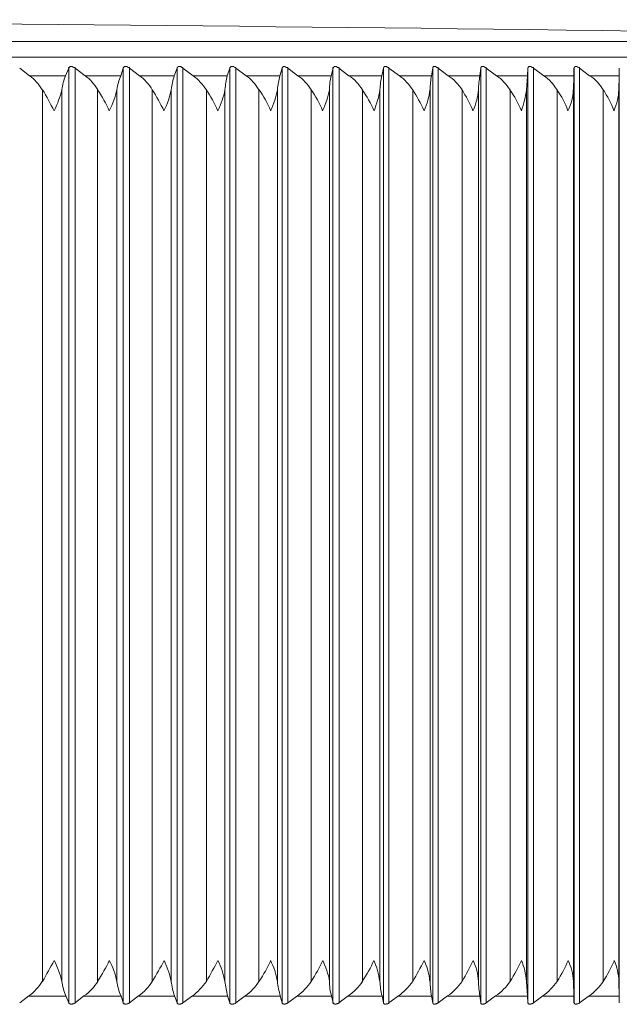
# Model space of a CAD drawing. Units: inches. Extents: x 658 to 2357, y 137 to 1379.
# Drawn here: x 1203 to 1209, y 1011 to 1021 of the extents above; entities that cross this region are included whole.
import ezdxf

# ---------------------------------------------------------------- set-up
doc = ezdxf.new("R2010")
doc.units = ezdxf.units.IN
doc.header["$MEASUREMENT"] = 0
doc.layers.add('Layer 1', color=7, linetype='Continuous')

msp = doc.modelspace()

# ---------------------------------------------------------------- linework, layer by layer
at = {"layer": 'Layer 1', "lineweight": 9}
for points in [[(1216.087, 1020.6688), (1172.923, 1020.6688)], [(1216.436, 1020.5128), (1172.6109, 1020.5128)], [(1203.4947, 1020.4063), (1203.5926, 1020.3297)], [(1203.98, 1020.4063), (1203.9464, 1020.3297)], [(1204.0428, 1020.4072), (1204.0396, 1020.4102), (1204.0366, 1020.4132), (1204.0334, 1020.4132), (1204.0274, 1020.4132), (1204.0274, 1020.4164), (1204.0243, 1020.4164), (1204.0213, 1020.4164), (1204.0181, 1020.4224), (1204.0151, 1020.4224), (1204.0089, 1020.4224), (1204.003, 1020.4224), (1203.9998, 1020.4224), (1203.9968, 1020.4224), (1203.9936, 1020.4224), (1203.9906, 1020.4224), (1203.9906, 1020.4164), (1203.9876, 1020.4164), (1203.9845, 1020.4132), (1203.9783, 1020.4102), (1203.9783, 1020.4072)], [(1203.9798, 1011.154), (1203.9798, 1020.4061)], [(1204.0428, 1011.154), (1204.0428, 1020.4061)], [(1204.0442, 1020.4063), (1204.1421, 1020.3297)], [(1204.5191, 1020.4063), (1204.4944, 1020.3297)], [(1204.5815, 1020.4072), (1204.5783, 1020.4102), (1204.5753, 1020.4102), (1204.5753, 1020.4132), (1204.5722, 1020.4132), (1204.5662, 1020.4132), (1204.563, 1020.4164), (1204.56, 1020.4164), (1204.5568, 1020.4224), (1204.5509, 1020.4224), (1204.5477, 1020.4224), (1204.5417, 1020.4224), (1204.5385, 1020.4224), (1204.5355, 1020.4224), (1204.5324, 1020.4224), (1204.5294, 1020.4224), (1204.5294, 1020.4164), (1204.5264, 1020.4164), (1204.5202, 1020.4132), (1204.5171, 1020.4102), (1204.5171, 1020.4072)], [(1204.5182, 1011.154), (1204.5182, 1020.4061)], [(1204.5802, 1020.4063), (1204.6813, 1020.3297)], [(1204.5815, 1011.154), (1204.5815, 1020.4061)], [(1205.0545, 1020.4063), (1205.0239, 1020.3297)], [(1205.0532, 1011.154), (1205.0532, 1020.4061)], [(1205.1094, 1020.4072), (1205.1094, 1020.4102), (1205.1062, 1020.4102), (1205.1032, 1020.4132), (1205.1001, 1020.4132), (1205.0941, 1020.4164), (1205.0909, 1020.4164), (1205.0909, 1020.4224), (1205.0879, 1020.4224), (1205.0848, 1020.4224), (1205.0818, 1020.4224), (1205.0756, 1020.4224), (1205.0696, 1020.4224), (1205.0664, 1020.4224), (1205.0635, 1020.4224), (1205.0603, 1020.4164), (1205.0573, 1020.4164), (1205.0573, 1020.4132), (1205.0543, 1020.4132), (1205.0543, 1020.4102), (1205.0543, 1020.4072)], [(1205.109, 1020.4063), (1205.2101, 1020.3297)], [(1205.1094, 1011.154), (1205.1094, 1020.4061)], [(1205.5738, 1020.4063), (1205.5493, 1020.3297)], [(1205.634, 1020.4072), (1205.634, 1020.4102), (1205.6308, 1020.4102), (1205.6278, 1020.4132), (1205.6246, 1020.4132), (1205.6186, 1020.4164), (1205.6155, 1020.4164), (1205.6125, 1020.4224), (1205.6093, 1020.4224), (1205.6063, 1020.4224), (1205.6033, 1020.4224), (1205.6001, 1020.4224), (1205.5942, 1020.4224), (1205.591, 1020.4224), (1205.588, 1020.4224), (1205.5848, 1020.4224), (1205.5848, 1020.4164), (1205.5818, 1020.4164), (1205.5789, 1020.4132), (1205.5727, 1020.4102), (1205.5727, 1020.4072)], [(1205.574, 1011.154), (1205.574, 1020.4061)], [(1205.634, 1011.154), (1205.634, 1020.4061)], [(1205.6349, 1020.4063), (1205.736, 1020.3297)], [(1206.0914, 1020.4063), (1206.0702, 1020.3297)], [(1206.0916, 1011.154), (1206.0916, 1020.4061)], [(1206.1479, 1020.4072), (1206.1447, 1020.4102), (1206.1417, 1020.4102), (1206.1417, 1020.4132), (1206.1385, 1020.4132), (1206.1325, 1020.4132), (1206.1325, 1020.4164), (1206.1294, 1020.4164), (1206.1264, 1020.4164), (1206.1232, 1020.4224), (1206.1202, 1020.4224), (1206.1172, 1020.4224), (1206.1111, 1020.4224), (1206.1081, 1020.4224), (1206.1049, 1020.4224), (1206.1019, 1020.4224), (1206.0987, 1020.4164), (1206.0957, 1020.4132), (1206.0928, 1020.4102), (1206.0928, 1020.4072)], [(1206.1475, 1020.4063), (1206.2486, 1020.3297)], [(1206.1479, 1011.154), (1206.1479, 1020.4061)], [(1206.5962, 1020.4063), (1206.5779, 1020.3297)], [(1206.6549, 1020.4072), (1206.6517, 1020.4102), (1206.6487, 1020.4102), (1206.6487, 1020.4132), (1206.6455, 1020.4132), (1206.6395, 1020.4132), (1206.6364, 1020.4164), (1206.6334, 1020.4164), (1206.6302, 1020.4224), (1206.6272, 1020.4224), (1206.6242, 1020.4224), (1206.621, 1020.4224), (1206.6151, 1020.4224), (1206.6119, 1020.4224), (1206.6089, 1020.4224), (1206.6057, 1020.4224), (1206.6027, 1020.4164), (1206.5997, 1020.4132), (1206.5997, 1020.4102), (1206.5936, 1020.4102), (1206.5936, 1020.4072)], [(1206.5947, 1011.154), (1206.5947, 1020.4061)], [(1206.6543, 1020.4063), (1206.7524, 1020.3297)], [(1206.6549, 1011.154), (1206.6549, 1020.4061)], [(1207.0959, 1020.4063), (1207.0776, 1020.3297)], [(1207.095, 1011.154), (1207.095, 1020.4061)], [(1207.1473, 1020.4072), (1207.1473, 1020.4102), (1207.1441, 1020.4132), (1207.1411, 1020.4132), (1207.1379, 1020.4132), (1207.1379, 1020.4164), (1207.132, 1020.4164), (1207.1288, 1020.4164), (1207.1288, 1020.4224), (1207.1258, 1020.4224), (1207.1226, 1020.4224), (1207.1196, 1020.4224), (1207.1166, 1020.4224), (1207.1135, 1020.4224), (1207.1075, 1020.4224), (1207.1043, 1020.4224), (1207.1013, 1020.4224), (1207.1013, 1020.4164), (1207.0981, 1020.4164), (1207.0981, 1020.4132), (1207.0952, 1020.4132), (1207.0952, 1020.4102), (1207.0952, 1020.4072)], [(1207.1473, 1011.154), (1207.1473, 1020.4061)], [(1207.1478, 1020.4063), (1207.2519, 1020.3297)], [(1207.5829, 1020.4063), (1207.5706, 1020.3297)], [(1207.584, 1011.154), (1207.584, 1020.4061)], [(1207.6367, 1020.4072), (1207.6335, 1020.4102), (1207.6305, 1020.4102), (1207.6274, 1020.4132), (1207.6214, 1020.4132), (1207.6182, 1020.4164), (1207.6152, 1020.4164), (1207.612, 1020.4224), (1207.6091, 1020.4224), (1207.6061, 1020.4224), (1207.6029, 1020.4224), (1207.5969, 1020.4224), (1207.5937, 1020.4224), (1207.5907, 1020.4224), (1207.5876, 1020.4224), (1207.5876, 1020.4164), (1207.5876, 1020.4132), (1207.5846, 1020.4132), (1207.5846, 1020.4102), (1207.5846, 1020.4072)], [(1207.6348, 1020.4063), (1207.7359, 1020.3297)], [(1207.6367, 1011.154), (1207.6367, 1020.4061)], [(1208.0589, 1020.4063), (1208.0495, 1020.3297)], [(1208.0591, 1011.154), (1208.0591, 1020.4061)], [(1208.1119, 1020.4072), (1208.1119, 1020.4102), (1208.1088, 1020.4102), (1208.1058, 1020.4132), (1208.0996, 1020.4132), (1208.0966, 1020.4164), (1208.0934, 1020.4164), (1208.0905, 1020.4224), (1208.0873, 1020.4224), (1208.0843, 1020.4224), (1208.0813, 1020.4224), (1208.0751, 1020.4224), (1208.0721, 1020.4224), (1208.069, 1020.4224), (1208.066, 1020.4224), (1208.0628, 1020.4164), (1208.0598, 1020.4132), (1208.0598, 1020.4102), (1208.0598, 1020.4072)], [(1208.1119, 1020.4063), (1208.213, 1020.3297)], [(1208.1119, 1011.154), (1208.1119, 1020.4061)], [(1208.5095, 1020.192), (1208.5186, 1020.3297)], [(1208.5246, 1020.4063), (1208.5186, 1020.3297)], [(1208.5237, 1011.154), (1208.5237, 1020.4061)], [(1208.5799, 1020.4072), (1208.5767, 1020.4102), (1208.5737, 1020.4102), (1208.5737, 1020.4132), (1208.5705, 1020.4132), (1208.5646, 1020.4132), (1208.5614, 1020.4164), (1208.5584, 1020.4164), (1208.5552, 1020.4224), (1208.5522, 1020.4224), (1208.5492, 1020.4224), (1208.5431, 1020.4224), (1208.5401, 1020.4224), (1208.5369, 1020.4224), (1208.5339, 1020.4224), (1208.5308, 1020.4224), (1208.5308, 1020.4164), (1208.5278, 1020.4164), (1208.5278, 1020.4132), (1208.5278, 1020.4102), (1208.5248, 1020.4072)], [(1208.5797, 1020.4063), (1208.6808, 1020.3297)], [(1208.5799, 1011.154), (1208.5799, 1020.4061)], [(1208.974, 1020.192), (1208.977, 1020.3297)], [(1208.98, 1020.4063), (1208.977, 1020.3297)], [(1208.9811, 1011.154), (1208.9811, 1020.4061)], [(1209.034, 1020.4072), (1209.034, 1020.4102), (1209.0308, 1020.4102), (1209.0278, 1020.4132), (1209.0247, 1020.4132), (1209.0187, 1020.4164), (1209.0155, 1020.4164), (1209.0125, 1020.4224), (1209.0093, 1020.4224), (1209.0064, 1020.4224), (1209.0034, 1020.4224), (1209.0002, 1020.4224), (1208.9942, 1020.4224), (1208.991, 1020.4224), (1208.9881, 1020.4224), (1208.9881, 1020.4164), (1208.9849, 1020.4164), (1208.9849, 1020.4132), (1208.9819, 1020.4102), (1208.9819, 1020.4072)], [(1209.034, 1020.4063), (1209.1351, 1020.3297)], [(1209.034, 1011.154), (1209.034, 1020.4061)], [(1209.4246, 1020.192), (1209.4276, 1020.3297)], [(1209.4276, 1020.4063), (1209.4276, 1020.3297)], [(1209.4284, 1011.154), (1209.4284, 1020.4061)], [(1203.9467, 1020.3292), (1203.5916, 1020.3292)], [(1204.4946, 1020.3292), (1204.1425, 1020.3292)], [(1205.024, 1020.3292), (1204.6813, 1020.3292)], [(1205.5505, 1020.3292), (1205.2107, 1020.3292)], [(1206.0707, 1020.3292), (1205.7373, 1020.3292)], [(1206.5758, 1020.3292), (1206.2514, 1020.3292)], [(1207.0778, 1020.3292), (1206.7533, 1020.3292)], [(1207.5706, 1020.3292), (1207.2523, 1020.3292)], [(1208.0479, 1020.3292), (1207.7357, 1020.3292)], [(1208.5194, 1020.3292), (1208.2132, 1020.3292)], [(1208.9783, 1020.3292), (1208.6815, 1020.3292)], [(1209.4284, 1020.3292), (1209.1375, 1020.3292)], [(1203.7194, 1020.1928), (1203.7194, 1011.3659)], [(1203.9127, 1020.1928), (1203.9127, 1011.3659)], [(1204.2647, 1020.1928), (1204.2647, 1011.3659)], [(1204.4548, 1020.1928), (1204.4548, 1011.3659)], [(1204.8064, 1020.1928), (1204.8064, 1011.3659)], [(1204.9934, 1020.1928), (1204.9934, 1011.3659)], [(1205.3418, 1020.1928), (1205.3418, 1011.3659)], [(1205.5249, 1020.1928), (1205.5249, 1011.3659)], [(1205.8626, 1020.1928), (1205.8626, 1011.3659)], [(1206.0457, 1020.1928), (1206.0457, 1011.3659)], [(1206.3802, 1020.1928), (1206.3802, 1011.3659)], [(1206.5596, 1020.1928), (1206.5596, 1011.3659)], [(1206.8867, 1020.1928), (1206.8867, 1011.3659)], [(1207.0593, 1020.1928), (1207.0593, 1011.3659)], [(1207.3836, 1020.1928), (1207.3836, 1011.3659)], [(1207.5554, 1020.1928), (1207.5554, 1011.3659)], [(1207.8726, 1020.1928), (1207.8726, 1011.3659)], [(1208.0344, 1020.1928), (1208.0344, 1011.3659)], [(1208.3477, 1020.1928), (1208.3477, 1011.3659)], [(1208.5095, 1020.1928), (1208.5095, 1011.3659)], [(1208.8123, 1020.1928), (1208.8123, 1011.3659)], [(1208.974, 1020.1928), (1208.974, 1011.3659)], [(1209.2698, 1020.1928), (1209.2698, 1011.3659)], [(1209.4246, 1020.1928), (1209.4246, 1011.3659)], [(1208.5095, 1011.3653), (1208.5186, 1011.2213)], [(1208.974, 1011.3653), (1208.977, 1011.2213)], [(1209.4246, 1011.3653), (1209.4276, 1011.2213)], [(1203.4947, 1011.154), (1203.5864, 1011.2213)], [(1203.9529, 1011.2207), (1203.5856, 1011.2207)], [(1203.98, 1011.154), (1203.9523, 1011.2213)], [(1204.0442, 1011.154), (1204.13, 1011.2213)], [(1204.4976, 1011.2207), (1204.1304, 1011.2207)], [(1204.5191, 1011.154), (1204.4976, 1011.2213)], [(1204.5802, 1011.154), (1204.6689, 1011.2213)], [(1205.027, 1011.2207), (1204.6691, 1011.2207)], [(1205.0545, 1011.154), (1205.027, 1011.2213)], [(1205.109, 1011.154), (1205.2039, 1011.2213)], [(1205.5534, 1011.2207), (1205.2047, 1011.2207)], [(1205.5738, 1011.154), (1205.5523, 1011.2213)], [(1205.6349, 1011.154), (1205.7268, 1011.2213)], [(1206.0739, 1011.2207), (1205.7249, 1011.2207)], [(1206.0914, 1011.154), (1206.0731, 1011.2213)], [(1206.1475, 1011.154), (1206.2424, 1011.2213)], [(1206.582, 1011.2207), (1206.2422, 1011.2207)], [(1206.5962, 1011.154), (1206.5809, 1011.2213)], [(1206.6543, 1011.154), (1206.7462, 1011.2213)], [(1207.0808, 1011.2207), (1206.7471, 1011.2207)], [(1207.0959, 1011.154), (1207.0806, 1011.2213)], [(1207.1478, 1011.154), (1207.2427, 1011.2213)], [(1207.5706, 1011.2207), (1207.2429, 1011.2207)], [(1207.5829, 1011.154), (1207.5706, 1011.2213)], [(1207.6348, 1011.154), (1207.7297, 1011.2213)], [(1208.0479, 1011.2207), (1207.7327, 1011.2207)], [(1208.0589, 1011.154), (1208.0495, 1011.2213)], [(1208.1119, 1011.154), (1208.2037, 1011.2213)], [(1208.5194, 1011.2207), (1208.204, 1011.2207)], [(1208.5246, 1011.154), (1208.5186, 1011.2213)], [(1208.5797, 1011.154), (1208.6716, 1011.2213)], [(1208.9783, 1011.2207), (1208.6724, 1011.2207)], [(1208.98, 1011.154), (1208.977, 1011.2213)], [(1209.034, 1011.154), (1209.1289, 1011.2213)], [(1209.4284, 1011.2207), (1209.1283, 1011.2207)], [(1209.4276, 1011.154), (1209.4276, 1011.2213)], [(1204.0428, 1011.154), (1204.0396, 1011.1509), (1204.0366, 1011.1509), (1204.0366, 1011.1479), (1204.0334, 1011.1479), (1204.0274, 1011.1479), (1204.0274, 1011.1447), (1204.0243, 1011.1447), (1204.0213, 1011.1447), (1204.0181, 1011.1447), (1204.0151, 1011.1387), (1204.0089, 1011.1387), (1204.003, 1011.1387), (1203.9998, 1011.1387), (1203.9968, 1011.1387), (1203.9936, 1011.1447), (1203.9906, 1011.1447), (1203.9876, 1011.1447), (1203.9876, 1011.1479), (1203.9845, 1011.1479), (1203.9783, 1011.1509), (1203.9783, 1011.154)], [(1204.5815, 1011.154), (1204.5783, 1011.1509), (1204.5753, 1011.1509), (1204.5722, 1011.1479), (1204.5662, 1011.1479), (1204.563, 1011.1447), (1204.56, 1011.1447), (1204.5568, 1011.1447), (1204.5509, 1011.1387), (1204.5477, 1011.1387), (1204.5417, 1011.1387), (1204.5385, 1011.1387), (1204.5355, 1011.1387), (1204.5324, 1011.1447), (1204.5294, 1011.1447), (1204.5264, 1011.1447), (1204.5202, 1011.1479), (1204.5171, 1011.1509), (1204.5171, 1011.154)], [(1205.1094, 1011.154), (1205.1062, 1011.1509), (1205.1032, 1011.1479), (1205.1001, 1011.1479), (1205.0941, 1011.1479), (1205.0941, 1011.1447), (1205.0909, 1011.1447), (1205.0879, 1011.1447), (1205.0848, 1011.1387), (1205.0818, 1011.1387), (1205.0756, 1011.1387), (1205.0696, 1011.1387), (1205.0664, 1011.1387), (1205.0664, 1011.1447), (1205.0635, 1011.1447), (1205.0603, 1011.1447), (1205.0573, 1011.1479), (1205.0543, 1011.1479), (1205.0543, 1011.1509), (1205.0543, 1011.154)], [(1205.634, 1011.154), (1205.634, 1011.1509), (1205.6308, 1011.1509), (1205.6278, 1011.1479), (1205.6246, 1011.1479), (1205.6186, 1011.1447), (1205.6155, 1011.1447), (1205.6125, 1011.1447), (1205.6093, 1011.1447), (1205.6063, 1011.1387), (1205.6033, 1011.1387), (1205.6001, 1011.1387), (1205.591, 1011.1387), (1205.588, 1011.1387), (1205.588, 1011.1447), (1205.5848, 1011.1447), (1205.5818, 1011.1447), (1205.5789, 1011.1479), (1205.5727, 1011.1509), (1205.5727, 1011.154)], [(1206.1479, 1011.154), (1206.1447, 1011.1509), (1206.1417, 1011.1509), (1206.1417, 1011.1479), (1206.1385, 1011.1479), (1206.1325, 1011.1479), (1206.1294, 1011.1447), (1206.1264, 1011.1447), (1206.1232, 1011.1447), (1206.1202, 1011.1447), (1206.1202, 1011.1387), (1206.1172, 1011.1387), (1206.1111, 1011.1387), (1206.1081, 1011.1387), (1206.1049, 1011.1387), (1206.1049, 1011.1447), (1206.1019, 1011.1447), (1206.0987, 1011.1447), (1206.0957, 1011.1479), (1206.0928, 1011.1509), (1206.0928, 1011.154)], [(1206.6549, 1011.154), (1206.6517, 1011.1509), (1206.6487, 1011.1509), (1206.6487, 1011.1479), (1206.6455, 1011.1479), (1206.6395, 1011.1479), (1206.6364, 1011.1447), (1206.6334, 1011.1447), (1206.6302, 1011.1447), (1206.6272, 1011.1447), (1206.6272, 1011.1387), (1206.6242, 1011.1387), (1206.621, 1011.1387), (1206.6151, 1011.1387), (1206.6119, 1011.1387), (1206.6089, 1011.1387), (1206.6089, 1011.1447), (1206.6057, 1011.1447), (1206.6027, 1011.1447), (1206.5997, 1011.1479), (1206.5997, 1011.1509), (1206.5936, 1011.1509), (1206.5936, 1011.154)], [(1207.1473, 1011.154), (1207.1473, 1011.1509), (1207.1441, 1011.1479), (1207.1411, 1011.1479), (1207.1379, 1011.1479), (1207.1379, 1011.1447), (1207.132, 1011.1447), (1207.1288, 1011.1447), (1207.1258, 1011.1447), (1207.1226, 1011.1447), (1207.1226, 1011.1387), (1207.1196, 1011.1387), (1207.1166, 1011.1387), (1207.1135, 1011.1387), (1207.1075, 1011.1387), (1207.1043, 1011.1447), (1207.1013, 1011.1447), (1207.0981, 1011.1447), (1207.0981, 1011.1479), (1207.0952, 1011.1479), (1207.0952, 1011.1509), (1207.0952, 1011.154)], [(1207.6367, 1011.154), (1207.6335, 1011.1509), (1207.6305, 1011.1509), (1207.6274, 1011.1479), (1207.6214, 1011.1479), (1207.6182, 1011.1447), (1207.6152, 1011.1447), (1207.612, 1011.1447), (1207.6091, 1011.1447), (1207.6061, 1011.1387), (1207.6029, 1011.1387), (1207.5969, 1011.1387), (1207.5937, 1011.1387), (1207.5907, 1011.1387), (1207.5907, 1011.1447), (1207.5876, 1011.1447), (1207.5876, 1011.1479), (1207.5846, 1011.1479), (1207.5846, 1011.1509), (1207.5846, 1011.154)], [(1208.1119, 1011.154), (1208.1119, 1011.1509), (1208.1088, 1011.1509), (1208.1058, 1011.1479), (1208.0996, 1011.1479), (1208.0966, 1011.1479), (1208.0966, 1011.1447), (1208.0934, 1011.1447), (1208.0905, 1011.1447), (1208.0873, 1011.1447), (1208.0843, 1011.1387), (1208.0813, 1011.1387), (1208.0751, 1011.1387), (1208.0721, 1011.1387), (1208.069, 1011.1387), (1208.066, 1011.1447), (1208.0628, 1011.1447), (1208.0598, 1011.1479), (1208.0598, 1011.1509), (1208.0598, 1011.154)], [(1208.5799, 1011.154), (1208.5767, 1011.1509), (1208.5737, 1011.1509), (1208.5737, 1011.1479), (1208.5705, 1011.1479), (1208.5646, 1011.1479), (1208.5614, 1011.1447), (1208.5584, 1011.1447), (1208.5552, 1011.1447), (1208.5522, 1011.1447), (1208.5522, 1011.1387), (1208.5492, 1011.1387), (1208.5431, 1011.1387), (1208.5401, 1011.1387), (1208.5369, 1011.1387), (1208.5339, 1011.1447), (1208.5308, 1011.1447), (1208.5278, 1011.1479), (1208.5278, 1011.1509), (1208.5248, 1011.154)], [(1209.034, 1011.154), (1209.034, 1011.1509), (1209.0308, 1011.1509), (1209.0278, 1011.1479), (1209.0247, 1011.1479), (1209.0187, 1011.1447), (1209.0155, 1011.1447), (1209.0125, 1011.1447), (1209.0093, 1011.1447), (1209.0064, 1011.1387), (1209.0034, 1011.1387), (1209.0002, 1011.1387), (1208.9942, 1011.1387), (1208.991, 1011.1387), (1208.991, 1011.1447), (1208.9881, 1011.1447), (1208.9849, 1011.1447), (1208.9849, 1011.1479), (1208.9819, 1011.1509), (1208.9819, 1011.154)]]:
    msp.add_lwpolyline(points, dxfattribs=at)
for points in [[(1216.0872, 1020.6677), (1208.4263, 1020.8115), (1200.7595, 1020.8849), (1193.0928, 1020.8849)], [(1203.7181, 1020.192), (1203.6845, 1020.244), (1203.6415, 1020.2961), (1203.5926, 1020.3297)], [(1203.9464, 1020.3297), (1203.931, 1020.2869), (1203.9187, 1020.238), (1203.9127, 1020.192)], [(1204.2677, 1020.192), (1204.234, 1020.244), (1204.1911, 1020.2961), (1204.1421, 1020.3297)], [(1204.4944, 1020.3297), (1204.4761, 1020.2869), (1204.464, 1020.238), (1204.4548, 1020.192)], [(1204.8068, 1020.192), (1204.7762, 1020.244), (1204.7302, 1020.2961), (1204.6813, 1020.3297)], [(1205.0239, 1020.3297), (1205.0117, 1020.2869), (1204.9994, 1020.238), (1204.9934, 1020.192)], [(1205.3418, 1020.192), (1205.305, 1020.244), (1205.2622, 1020.2961), (1205.2101, 1020.3297)], [(1205.5493, 1020.3297), (1205.54, 1020.2869), (1205.5308, 1020.238), (1205.5249, 1020.192)], [(1205.8615, 1020.192), (1205.8279, 1020.244), (1205.7849, 1020.2961), (1205.736, 1020.3297)], [(1206.0702, 1020.3297), (1206.0608, 1020.2869), (1206.0487, 1020.238), (1206.0457, 1020.192)], [(1206.3802, 1020.192), (1206.3434, 1020.244), (1206.3007, 1020.2961), (1206.2486, 1020.3297)], [(1206.5779, 1020.3297), (1206.5656, 1020.2869), (1206.5596, 1020.238), (1206.5596, 1020.192)], [(1206.8871, 1020.192), (1206.8503, 1020.244), (1206.8105, 1020.2961), (1206.7524, 1020.3297)], [(1207.0776, 1020.3297), (1207.0684, 1020.2869), (1207.0623, 1020.238), (1207.0593, 1020.192)], [(1207.3836, 1020.192), (1207.3468, 1020.244), (1207.304, 1020.2961), (1207.2519, 1020.3297)], [(1207.5706, 1020.3297), (1207.5614, 1020.2869), (1207.5584, 1020.238), (1207.5554, 1020.192)], [(1207.8736, 1020.192), (1207.837, 1020.244), (1207.791, 1020.2961), (1207.7359, 1020.3297)], [(1208.0495, 1020.3297), (1208.0404, 1020.2838), (1208.0374, 1020.238), (1208.0344, 1020.192)], [(1208.3477, 1020.192), (1208.3109, 1020.244), (1208.2681, 1020.2961), (1208.213, 1020.3297)], [(1208.8125, 1020.192), (1208.7757, 1020.244), (1208.7359, 1020.2961), (1208.6808, 1020.3297)], [(1209.2698, 1020.192), (1209.2359, 1020.244), (1209.1932, 1020.2961), (1209.1351, 1020.3297)], [(1203.8361, 1019.9839), (1203.7964, 1020.0544), (1203.7627, 1020.1248), (1203.7198, 1020.192)], [(1203.8361, 1019.9839), (1203.8698, 1020.0512), (1203.8942, 1020.1216), (1203.9125, 1020.192)], [(1204.3809, 1019.9839), (1204.3502, 1020.0544), (1204.3104, 1020.1248), (1204.2647, 1020.192)], [(1204.3809, 1019.9839), (1204.4145, 1020.0512), (1204.4421, 1020.1216), (1204.4543, 1020.192)], [(1204.9224, 1019.9839), (1204.8888, 1020.0544), (1204.849, 1020.1248), (1204.806, 1020.192)], [(1204.9224, 1019.9839), (1204.956, 1020.0512), (1204.9805, 1020.1216), (1204.9928, 1020.192)], [(1205.4554, 1019.9839), (1205.4188, 1020.0603), (1205.3851, 1020.1248), (1205.3422, 1020.192)], [(1205.4554, 1019.9839), (1205.4892, 1020.0512), (1205.5105, 1020.1216), (1205.5258, 1020.192)], [(1205.9792, 1019.9839), (1205.9485, 1020.0603), (1205.9088, 1020.1248), (1205.863, 1020.192)], [(1205.9762, 1019.9839), (1206.0098, 1020.0512), (1206.0313, 1020.1216), (1206.0466, 1020.192)], [(1206.4925, 1019.9839), (1206.4619, 1020.0603), (1206.4221, 1020.1248), (1206.3791, 1020.192)], [(1206.4925, 1019.9839), (1206.523, 1020.0512), (1206.5474, 1020.1216), (1206.5598, 1020.192)], [(1207.001, 1019.9839), (1206.9672, 1020.0603), (1206.9306, 1020.1248), (1206.8846, 1020.192)], [(1207.001, 1019.9839), (1207.0285, 1020.0512), (1207.0499, 1020.1216), (1207.0591, 1020.192)], [(1207.4968, 1019.9839), (1207.4602, 1020.0603), (1207.4265, 1020.1248), (1207.3836, 1020.192)], [(1207.4968, 1019.9839), (1207.5274, 1020.0512), (1207.5459, 1020.1216), (1207.5551, 1020.192)], [(1207.9802, 1019.9839), (1207.9498, 1020.0603), (1207.91, 1020.1248), (1207.8732, 1020.192)], [(1207.9802, 1019.9839), (1208.014, 1020.0512), (1208.0262, 1020.1216), (1208.0353, 1020.192)], [(1208.4598, 1019.9839), (1208.4291, 1020.0603), (1208.3893, 1020.1248), (1208.3466, 1020.192)], [(1208.4598, 1019.9839), (1208.4842, 1020.0512), (1208.5025, 1020.1216), (1208.5087, 1020.192)], [(1208.9208, 1019.9839), (1208.8932, 1020.0603), (1208.8565, 1020.1248), (1208.8106, 1020.192)], [(1208.9208, 1019.9839), (1208.9544, 1020.0512), (1208.9697, 1020.1216), (1208.9727, 1020.192)], [(1209.3779, 1019.9839), (1209.3473, 1020.0603), (1209.3107, 1020.1248), (1209.2709, 1020.192)], [(1209.3749, 1019.9839), (1209.4056, 1020.0512), (1209.4209, 1020.1216), (1209.4239, 1020.192)], [(1203.7194, 1011.3653), (1203.7622, 1011.4355), (1203.7958, 1011.503), (1203.8356, 1011.5734)], [(1203.9122, 1011.3653), (1203.8937, 1011.4387), (1203.8692, 1011.5091), (1203.8356, 1011.5734)], [(1204.2647, 1011.3653), (1204.3104, 1011.4355), (1204.3502, 1011.503), (1204.3809, 1011.5734)], [(1204.4543, 1011.3653), (1204.4421, 1011.4387), (1204.4145, 1011.5091), (1204.3809, 1011.5734)], [(1204.8064, 1011.3653), (1204.8492, 1011.4355), (1204.889, 1011.503), (1204.9226, 1011.5734)], [(1204.993, 1011.3653), (1204.9777, 1011.4387), (1204.9532, 1011.5091), (1204.9226, 1011.5734)], [(1205.3418, 1011.3653), (1205.3846, 1011.4355), (1205.4182, 1011.503), (1205.455, 1011.5734)], [(1205.5254, 1011.3653), (1205.5101, 1011.4387), (1205.4886, 1011.5091), (1205.455, 1011.5734)], [(1205.8626, 1011.3653), (1205.9084, 1011.4326), (1205.9482, 1011.503), (1205.9788, 1011.5734)], [(1206.0462, 1011.3653), (1206.0309, 1011.4387), (1206.0094, 1011.5091), (1205.9758, 1011.5734)], [(1206.3802, 1011.3653), (1206.423, 1011.4326), (1206.4596, 1011.503), (1206.4935, 1011.5734)], [(1206.5607, 1011.3653), (1206.5486, 1011.4387), (1206.5241, 1011.5091), (1206.4935, 1011.5734)], [(1206.8833, 1011.3653), (1206.9291, 1011.4326), (1206.9689, 1011.503), (1206.9995, 1011.5734)], [(1207.0576, 1011.3653), (1207.0485, 1011.4387), (1207.0272, 1011.5091), (1206.9995, 1011.5734)], [(1207.3836, 1011.3653), (1207.4264, 1011.4326), (1207.46, 1011.503), (1207.4968, 1011.5734)], [(1207.5549, 1011.3653), (1207.5457, 1011.4387), (1207.5274, 1011.5091), (1207.4968, 1011.5734)], [(1207.8726, 1011.3653), (1207.9122, 1011.4326), (1207.949, 1011.503), (1207.9827, 1011.5734)], [(1208.0348, 1011.3653), (1208.0286, 1011.4387), (1208.0133, 1011.5091), (1207.9827, 1011.5734)], [(1208.3477, 1011.3653), (1208.3905, 1011.4326), (1208.4271, 1011.503), (1208.4609, 1011.5734)], [(1208.5098, 1011.3653), (1208.5037, 1011.4387), (1208.4854, 1011.5091), (1208.4609, 1011.5734)], [(1208.8123, 1011.3653), (1208.858, 1011.4326), (1208.8917, 1011.503), (1208.9223, 1011.5734)], [(1208.9744, 1011.3653), (1208.9712, 1011.4387), (1208.9529, 1011.5091), (1208.9223, 1011.5734)], [(1209.2698, 1011.3653), (1209.3125, 1011.4326), (1209.3462, 1011.503), (1209.3798, 1011.5734)], [(1209.4257, 1011.3653), (1209.4196, 1011.4387), (1209.4074, 1011.5091), (1209.3768, 1011.5734)], [(1203.5864, 1011.2213), (1203.6353, 1011.2611), (1203.6845, 1011.3102), (1203.7181, 1011.3653)], [(1203.9127, 1011.3653), (1203.9187, 1011.3162), (1203.931, 1011.2672), (1203.9523, 1011.2213)], [(1204.13, 1011.2213), (1204.1881, 1011.2611), (1204.2309, 1011.3102), (1204.2677, 1011.3653)], [(1204.4548, 1011.3653), (1204.464, 1011.3162), (1204.4761, 1011.2672), (1204.4944, 1011.2213)], [(1204.6689, 1011.2213), (1204.7272, 1011.2611), (1204.773, 1011.3102), (1204.8068, 1011.3653)], [(1204.9934, 1011.3653), (1204.9994, 1011.3162), (1205.0117, 1011.2704), (1205.027, 1011.2213)], [(1205.2039, 1011.2213), (1205.2561, 1011.2611), (1205.302, 1011.3102), (1205.3418, 1011.3653)], [(1205.5249, 1011.3653), (1205.5308, 1011.3162), (1205.54, 1011.2704), (1205.5523, 1011.2213)], [(1205.7268, 1011.2213), (1205.7819, 1011.2611), (1205.8279, 1011.3102), (1205.8615, 1011.3653)], [(1206.0457, 1011.3653), (1206.0487, 1011.3162), (1206.0608, 1011.2704), (1206.0731, 1011.2213)], [(1206.2424, 1011.2213), (1206.2945, 1011.2611), (1206.3434, 1011.3102), (1206.3802, 1011.3653)], [(1206.5596, 1011.3653), (1206.5596, 1011.3162), (1206.5656, 1011.2704), (1206.5809, 1011.2213)], [(1206.7462, 1011.2213), (1206.8013, 1011.2611), (1206.8503, 1011.3102), (1206.8871, 1011.3653)], [(1207.0593, 1011.3653), (1207.0623, 1011.3162), (1207.0684, 1011.2704), (1207.0806, 1011.2213)], [(1207.2427, 1011.2213), (1207.2947, 1011.2611), (1207.3438, 1011.3102), (1207.3836, 1011.3653)], [(1207.5554, 1011.3653), (1207.5584, 1011.3162), (1207.5614, 1011.2704), (1207.5706, 1011.2213)], [(1207.7297, 1011.2213), (1207.7848, 1011.2611), (1207.8338, 1011.3102), (1207.8736, 1011.3653)], [(1208.0344, 1011.3653), (1208.0374, 1011.3162), (1208.0404, 1011.2704), (1208.0495, 1011.2213)], [(1208.2037, 1011.2213), (1208.2619, 1011.2611), (1208.3109, 1011.3102), (1208.3477, 1011.3653)], [(1208.6716, 1011.2213), (1208.7267, 1011.2611), (1208.7727, 1011.3102), (1208.8125, 1011.3653)], [(1209.1289, 1011.2213), (1209.184, 1011.2611), (1209.23, 1011.3102), (1209.2698, 1011.3653)]]:
    msp.add_open_spline(points, degree=3, dxfattribs=at)

doc.saveas('drawing.dxf')
